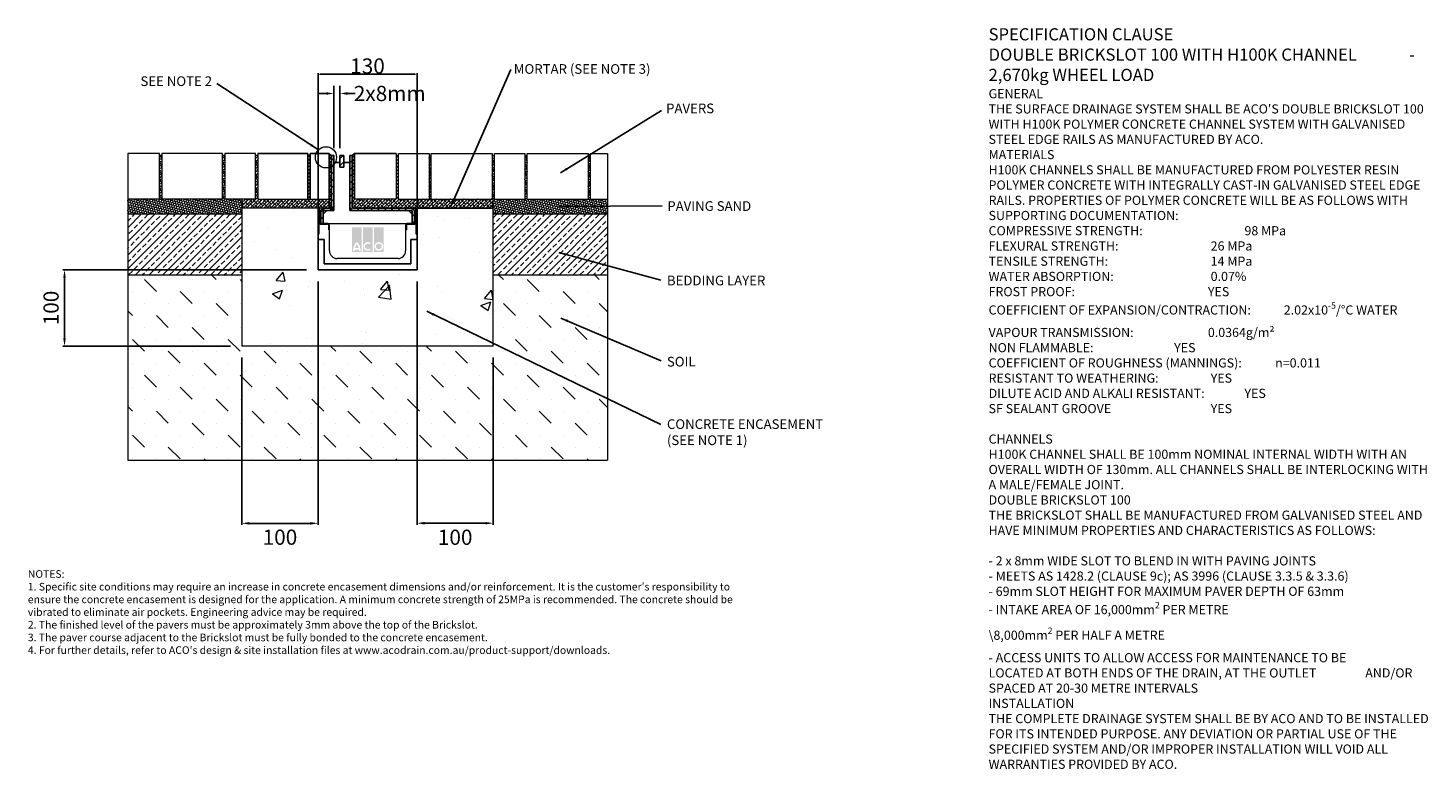
# Model space of a CAD drawing. Units: millimetres. Extents: x 480 to 2318, y -67 to 907.
import ezdxf

# ---------------------------------------------------------------- set-up
doc = ezdxf.new("R2010")
doc.units = ezdxf.units.MM
doc.header["$PDSIZE"] = -5
for name, color, linetype in [('DETAIL', 7, 'Continuous'), ('Text', 7, 'Continuous'), ('titles', 7, 'Continuous')]:
    doc.layers.add(name, color=color, linetype=linetype)
doc.layers.add('DIMENSIONS', color=7, linetype='Continuous', lineweight=0)
doc.layers.add('NOTES', color=7, linetype='Continuous', lineweight=0)
doc.styles.add('Annotative', font='arial.ttf', dxfattribs={"height": 0.09375})
doc.styles.add('SLDTEXTSTYLE0', font='GOTHIC.TTF')
doc.styles.get("Standard").update_dxf_attribs({"font": 'arial.ttf'})
doc.styles.add('STYLUS', font='stylu.ttf')
doc.styles.add('TITLETEXT', font='arial.ttf', dxfattribs={"height": 0.125})
doc.dimstyles.new('ACO2', dxfattribs={"dimscale": 0, "dimtxt": 3.5, "dimasz": 3, "dimexe": 2, "dimexo": 2, "dimgap": 2, "dimtad": 1, "dimtih": 1, "dimtoh": 1, "dimlfac": -1, "dimdsep": 46, "dimtxsty": 'STYLUS', "dimblk1": 'OPEN', "dimblk2": 'OPEN', "dimsah": 1, "dimcen": 0, "dimclrd": 1, "dimclre": 1, "dimclrt": 256, "dimadec": 0, "dimazin": 0, "dimtfac": 0.6, "dimtofl": 0, "dimtmove": 0, "dimatfit": 3, "dimldrblk": 'OPEN', "dimfxl": 1, "dimtolj": 1, "dimarcsym": 0})
doc.dimstyles.new('ISO-25', dxfattribs={"dimtxt": 2.5, "dimasz": 2.5, "dimexe": 1.25, "dimexo": 0.625, "dimtad": 1, "dimtxsty": 'Standard', "dimcen": 2.5, "dimadec": 0, "dimazin": 0, "dimtfac": 1, "dimtmove": 0, "dimatfit": 3, "dimfxl": 1, "dimarcsym": 0})
doc.dimstyles.new('SLDDIMSTYLE0', dxfattribs={"dimtxt": 16, "dimasz": 10, "dimexe": 10, "dimexo": 10, "dimgap": 0.875, "dimtad": 0, "dimtih": 1, "dimtoh": 1, "dimzin": 12, "dimdsep": 46, "dimtxsty": 'SLDTEXTSTYLE0', "dimcen": 0.09, "dimclrd": 7, "dimclre": 7, "dimclrt": 7, "dimadec": 0, "dimazin": 0, "dimtfac": 1, "dimtofl": 0, "dimtmove": 0, "dimatfit": 3, "dimfxl": 1, "dimtolj": 1, "dimtzin": 12, "dimarcsym": 0})
doc.dimstyles.new('SLDDIMSTYLE1', dxfattribs={"dimtxt": 3, "dimasz": 10, "dimexe": 0, "dimexo": 0.0625, "dimgap": 0.75, "dimtad": 0, "dimtih": 1, "dimtoh": 1, "dimdec": 0, "dimzin": 0, "dimdsep": 46, "dimtxsty": 'Standard', "dimblk1": 'DOT', "dimblk2": 'DOT', "dimsah": 1, "dimcen": 0.09, "dimadec": 0, "dimazin": 0, "dimtfac": 1, "dimtdec": 0, "dimtofl": 0, "dimtmove": 0, "dimatfit": 3, "dimfxl": 1, "dimtolj": 1, "dimtzin": 0, "dimarcsym": 0})
pattern_1 = [(45, (-27.737, -1466.679), (-8.980256, 8.980256), []), (45, (-18.757, -1466.679), (-8.980256, 8.980256), [6.35, -3.175])]
pattern_2 = [(315, (-27.7372, -1466.6793), (3.1871268, -0.8539884), [1.905, -3.81]), (75, (-27.7372, -1466.6793), (-0.8539878, 3.187127), [1.905, -3.81]), (15, (-27.7372, -1466.6793), (2.3331391, 2.3331386), [-3.81, 1.905])]
pattern_3 = [(45, (803.8323, 200.51), (-4.49013, 4.49013), [])]

# ---------------------------------------------------------------- blocks, each defined once
blk = doc.blocks.new('*D2')
at = {"layer": 'Defpoints', "color": 0, "transparency": 16777216}
for p in [(860.4, 589), (527.4, 489), (760.4, 489)]:
    blk.add_point(p, dxfattribs=at)
at = {"layer": 'DETAIL', "linetype": 'ByBlock', "lineweight": -2, "transparency": 16777216}
for p, q in [((845.4, 589), (525.4, 589)), ((527.4, 579), (527.4, 499)), ((745.4, 489), (525.4, 489))]:
    blk.add_line(p, q, dxfattribs=at)
at = {"layer": 'DETAIL', "transparency": 16777216}
for points in [[(529.1, 579), (525.8, 579), (527.4, 589)], [(525.8, 499), (529.1, 499), (527.4, 489)]]:
    blk.add_solid(points, dxfattribs=at)
at = {"layer": 'DETAIL', "lineweight": 9, "transparency": 16777216, "insert": (509.8, 539), "char_height": 20, "attachment_point": 5, "rotation": 90}
blk.add_mtext('\\A1;100', dxfattribs=at)
blk = doc.blocks.new('_OPEN')
at = {"color": 0, "linetype": 'ByBlock'}
for p, q in [((-1, 0.17), (0, 0)), ((0, 0), (-1, -0.17)), ((0, 0), (-1, 0))]:
    blk.add_line(p, q, dxfattribs=at)
blk = doc.blocks.new('_DOT')
at = {"color": 0, "linetype": 'ByBlock', "lineweight": -2}
blk.add_line((-0.5, 0), (-1, 0), dxfattribs=at)
at = {"color": 0, "linetype": 'ByBlock', "lineweight": -2, "const_width": 0.5}
blk.add_lwpolyline([(-0.25, 0, 1), (0.25, 0, 1)], format="xyb", close=True, dxfattribs=at)
blk = doc.blocks.new('*D6')
at = {"color": 0, "lineweight": -2, "transparency": 16777216}
for p, q in [((860.4, 650.2), (860.4, 847.3)), ((862.9, 846.1), (987.9, 846.1)), ((990.4, 650.2), (990.4, 847.3))]:
    blk.add_line(p, q, dxfattribs=at)
at = {"color": 0, "transparency": 16777216}
for points in [[(862.9, 846.5), (862.9, 845.6), (860.4, 846.1)], [(987.9, 846.5), (987.9, 845.6), (990.4, 846.1)]]:
    blk.add_solid(points, dxfattribs=at)
at = {"layer": 'Defpoints', "color": 0, "transparency": 16777216}
for p in [(990.4, 846.1), (860.4, 649.6), (990.4, 649.6)]:
    blk.add_point(p, dxfattribs=at)
at = {"color": 0, "transparency": 16777216, "insert": (925.4, 856.9), "char_height": 2.5, "width": 4.443, "attachment_point": 5}
blk.add_mtext('{\\H8x;130}', dxfattribs=at)
blk = doc.blocks.new('*D22')
at = {"layer": 'Defpoints', "color": 0, "linetype": 'ByBlock', "transparency": 16777216}
for p in [(889.2, 820.8), (881.1, 739.1), (889.2, 739.1)]:
    blk.add_point(p, dxfattribs=at)
at = {"layer": 'DIMENSIONS', "color": 7, "linetype": 'ByBlock', "lineweight": -2, "transparency": 16777216}
for p, q in [((881.1, 749.1), (881.1, 830.8)), ((889.2, 749.1), (889.2, 830.8)), ((871.1, 820.8), (861.1, 820.8)), ((899.2, 820.8), (909.2, 820.8))]:
    blk.add_line(p, q, dxfattribs=at)
at = {"layer": 'DIMENSIONS', "color": 7, "linetype": 'ByBlock', "transparency": 16777216}
for points in [[(871.1, 822.5), (871.1, 819.1), (881.1, 820.8)], [(899.2, 822.5), (899.2, 819.1), (889.2, 820.8)]]:
    blk.add_solid(points, dxfattribs=at)
at = {"layer": 'DIMENSIONS', "color": 7, "linetype": 'ByBlock', "lineweight": 9, "transparency": 16777216, "insert": (954.6, 820.8), "char_height": 16, "attachment_point": 5}
blk.add_mtext('\\A1;{\\H1.25x;2x8mm}', dxfattribs=at)
blk = doc.blocks.new('*D26')
at = {"layer": 'Defpoints', "color": 0, "linetype": 'ByBlock', "transparency": 16777216}
for p in [(860.4, 589), (760.4, 489), (860.4, 256.1)]:
    blk.add_point(p, dxfattribs=at)
at = {"layer": 'DETAIL', "linetype": 'ByBlock', "lineweight": -2, "transparency": 16777216}
for p, q in [((860.4, 574), (860.4, 254.1)), ((760.4, 474), (760.4, 254.1)), ((770.4, 256.1), (850.4, 256.1))]:
    blk.add_line(p, q, dxfattribs=at)
at = {"layer": 'DETAIL', "linetype": 'ByBlock', "transparency": 16777216}
for points in [[(770.4, 257.8), (770.4, 254.4), (760.4, 256.1)], [(850.4, 257.8), (850.4, 254.4), (860.4, 256.1)]]:
    blk.add_solid(points, dxfattribs=at)
at = {"layer": 'DETAIL', "linetype": 'ByBlock', "lineweight": 9, "transparency": 16777216, "insert": (810.4, 237.9), "char_height": 20, "attachment_point": 5}
blk.add_mtext('\\A1;100', dxfattribs=at)
blk = doc.blocks.new('*D27')
at = {"layer": 'Defpoints', "color": 0, "linetype": 'ByBlock', "transparency": 16777216}
for p in [(990.4, 589), (1090.4, 489), (1090.4, 256.3)]:
    blk.add_point(p, dxfattribs=at)
at = {"layer": 'DETAIL', "linetype": 'ByBlock', "lineweight": -2, "transparency": 16777216}
for p, q in [((990.4, 574), (990.4, 254.3)), ((1090.4, 474), (1090.4, 254.3)), ((1000.4, 256.3), (1080.4, 256.3))]:
    blk.add_line(p, q, dxfattribs=at)
at = {"layer": 'DETAIL', "linetype": 'ByBlock', "transparency": 16777216}
for points in [[(1000.4, 257.9), (1000.4, 254.6), (990.4, 256.3)], [(1080.4, 257.9), (1080.4, 254.6), (1090.4, 256.3)]]:
    blk.add_solid(points, dxfattribs=at)
at = {"layer": 'DETAIL', "linetype": 'ByBlock', "lineweight": 9, "transparency": 16777216, "insert": (1040.5, 237.8), "char_height": 20, "attachment_point": 5}
blk.add_mtext('\\A1;100', dxfattribs=at)

msp = doc.modelspace()

# ---------------------------------------------------------------- hatches: boundary and pattern name
at = {"lineweight": 9}
h = msp.add_hatch(dxfattribs=at)
h.set_pattern_fill('HONEY', color=256, scale=0.6, angle=315, style=0)
h.set_pattern_definition(pattern_2)
h.paths.add_polyline_path([(760.444, 662.137), (760.444, 682.137), (738.144, 682.137), (738.144, 739.137), (735.144, 739.137), (735.144, 682.137), (655.144, 682.137), (655.144, 739.137), (652.144, 739.137), (652.144, 682.137), (610.444, 682.137), (610.444, 662.137)])
h = msp.add_hatch(dxfattribs=at)
h.set_pattern_fill('ANSI38', color=256, style=0)
h.set_pattern_definition([(45, (-13.7677, -1466.279), (-2.245064, 2.245064), []), (135, (-13.7677, -1466.279), (-6.735192, 2.245064), [7.9375, -4.7625])])
h.paths.add_polyline_path([(878.148, 670.538), (878.143, 739.137), (875.143, 742.137), (875.143, 682.137), (850.144, 682.137), (850.144, 739.137), (847.144, 739.137), (847.144, 682.137), (781.144, 682.137), (781.144, 739.137), (778.144, 739.137), (778.144, 682.137), (760.444, 682.137), (760.444, 670.137)])
at = {"linetype": 'Continuous', "lineweight": 18}
h = msp.add_hatch(dxfattribs=at)
h.set_pattern_fill('ANSI31', scale=2, style=0)
h.set_pattern_definition(pattern_3)
edge = h.paths.add_edge_path(flags=0)
edge.add_arc((868.944, 665.337), 1.8, 90, 180, ccw=False)
edge.add_line((868.944, 667.137), (876.344, 667.137))
edge.add_arc((876.344, 671.937), 4.8, 270, 360)
edge.add_line((881.144, 671.937), (881.144, 739.137))
edge.add_line((881.144, 739.137), (878.144, 739.137))
edge.add_line((878.144, 739.137), (878.144, 671.937))
edge.add_arc((876.344, 671.937), 1.8, 270, 360, ccw=False)
edge.add_line((876.344, 670.137), (868.944, 670.137))
edge.add_arc((868.944, 665.337), 4.8, 90, 180)
edge.add_line((864.144, 665.337), (864.144, 650.137))
edge.add_line((864.144, 650.137), (867.144, 650.137))
edge.add_line((867.144, 650.137), (867.144, 665.337))
h = msp.add_hatch(dxfattribs=at)
h.set_pattern_fill('ANSI31', scale=2, style=0)
h.set_pattern_definition(pattern_3)
h.paths.add_polyline_path([(894.244, 739.137), (889.244, 739.137), (889.244, 724.137), (894.244, 724.137)], flags=0)
h = msp.add_hatch(dxfattribs=at)
h.set_pattern_fill('ANSI31', scale=2, style=0)
h.set_pattern_definition(pattern_3)
edge = h.paths.add_edge_path(flags=0)
edge.add_arc((982.344, 665.337), 1.8, 0, 90, ccw=False)
edge.add_line((984.144, 665.337), (984.144, 650.137))
edge.add_line((984.144, 650.137), (987.144, 650.137))
edge.add_line((987.144, 650.137), (987.144, 665.337))
edge.add_arc((982.344, 665.337), 4.8, 0, 90)
edge.add_line((982.344, 670.137), (906.944, 670.137))
edge.add_arc((906.944, 671.937), 1.8, 180, 270, ccw=False)
edge.add_line((905.144, 671.937), (905.144, 739.137))
edge.add_line((905.144, 739.137), (902.144, 739.137))
edge.add_line((902.144, 739.137), (902.144, 671.937))
edge.add_arc((906.944, 671.937), 4.8, 180, 270)
edge.add_line((906.944, 667.137), (982.344, 667.137))
at = {"lineweight": 9}
h = msp.add_hatch(dxfattribs=at)
h.set_pattern_fill('ANSI38', color=256, style=0)
h.set_pattern_definition([(45, (-27.737, -1466.6793), (-2.245064, 2.245064), []), (135, (-27.737, -1466.6793), (-6.735192, 2.245064), [7.9375, -4.7625])])
h.paths.add_polyline_path([(1090.444, 670.137), (1090.444, 682.137), (1089.144, 682.137), (1009.144, 682.137), (1009.144, 739.137), (1006.144, 739.137), (1006.144, 682.137), (966.144, 682.137), (966.144, 739.137), (963.144, 739.137), (963.144, 682.137), (908.137, 682.137), (908.137, 741.568), (905.144, 739.137), (905.144, 670.137)])
h = msp.add_hatch(dxfattribs=at)
h.set_pattern_fill('HONEY', color=256, scale=0.6, angle=315, style=0)
h.set_pattern_definition(pattern_2)
h.paths.add_polyline_path([(1240.444, 662.137), (1240.444, 682.137), (1218.144, 682.137), (1218.144, 739.137), (1215.144, 739.137), (1215.144, 682.137), (1135.144, 682.137), (1135.144, 739.137), (1132.144, 739.137), (1132.144, 682.137), (1092.144, 682.137), (1092.144, 739.137), (1089.144, 739.137), (1089.144, 682.137), (1090.444, 682.137), (1090.444, 662.137)])
h = msp.add_hatch(dxfattribs=at)
h.set_pattern_fill('ANSI33', color=256, scale=2, style=0)
h.set_pattern_definition(pattern_1)
h.paths.add_polyline_path([(760.444, 582.137), (760.444, 662.137), (610.444, 662.137), (610.444, 582.137)])
h = msp.add_hatch(dxfattribs=at)
h.set_pattern_fill('AR-CONC', color=256, scale=0.75, style=0)
h.set_pattern_definition([(50, (-27.74, -1466.68), (136.6385, -11.9543), [14.2875, -157.1625]), (355, (-27.74, -1466.68), (-26.432, 143.2925), [11.43, -125.73]), (100.451, (-16.35, -1467.68), (110.207, 131.3375), [12.1425, -133.5675]), (46.184, (-27.74, -1428.58), (203.309, -31.532), [21.431, -235.744]), (96.636, (-10.8, -1431.2), (178.053, 185.569), [18.214, -200.351]), (351.184, (-27.74, -1428.58), (178.053, 185.569), [17.145, -188.595]), (21, (-8.69, -1438.1), (113.711, -76.699), [14.2875, -157.1625]), (326, (-8.69, -1438.1), (46.3515, 138.141), [11.43, -125.73]), (71.4514, (0.79, -1444.5), (160.0624, 61.442), [12.1425, -133.5675]), (37.5, (-27.737, -1466.68), (2.3165, 63.4163), [0, -124.206, 0, -127.635, 0, -126.2062]), (7.5, (-27.74, -1466.68), (50.1147, 75.1354), [0, -72.771, 0, -121.3485, 0, -48.1012]), (327.5, (-70.22, -1466.68), (101.6929, -4.2966), [0, -47.625, 0, -148.59, 0, -197.1675]), (317.5, (-89.27, -1466.68), (111.097, 19.07), [0, -61.9125, 0, -98.679, 0, -140.0175])])
h.paths.add_polyline_path([(1090.444, 489.037), (1090.444, 670.137), (989.344, 670.137, -0.41421356), (990.444, 669.037), (990.444, 636.137), (990.444, 630.137), (990.444, 589.037), (860.444, 589.037), (860.444, 630.137), (860.444, 636.137), (860.444, 669.037, -0.41421356), (861.544, 670.137), (760.444, 670.137), (760.444, 662.137), (760.444, 489.037)])
h = msp.add_hatch(dxfattribs=at)
h.set_pattern_fill('ANSI33', color=256, scale=2, style=0)
h.set_pattern_definition(pattern_1)
h.paths.add_polyline_path([(1240.444, 582.137), (1240.444, 662.137), (1090.444, 662.137), (1090.444, 582.137)])
h = msp.add_hatch(dxfattribs=at)
h.set_pattern_fill('MUDST', color=256, scale=3.5, angle=315, style=0)
h.set_pattern_definition([(315, (-27.737, -1466.68), (47.14634, -15.71545), [22.225, -22.225, 0, -22.225, 0, -22.225])])
h.paths.add_polyline_path([(1240.444, 339.037), (1240.444, 582.137), (1090.444, 582.137), (1090.444, 489.037), (760.444, 489.037), (760.444, 582.137), (610.444, 582.137), (610.444, 339.037)])
at = {"layer": 'DETAIL', "linetype": 'ByBlock', "lineweight": 9}
h = msp.add_hatch(color=2, dxfattribs=at)
h.set_gradient(color1=(255, 41, 41), color2=(255, 41, 41), name='INVCURVED')
h.paths.add_polyline_path([(904.951, 612.689), (917.776, 612.689), (917.776, 645.055), (904.951, 645.055)])
h.paths.add_polyline_path([(932.204, 612.689), (932.204, 645.055), (919.379, 645.055), (919.379, 612.689)])
h.paths.add_polyline_path([(946.632, 612.689), (946.632, 645.055), (933.807, 645.055), (933.807, 612.689)])
h.paths.add_polyline_path([(913.939, 617.698, 0.10638101), (911.364, 622.852, 0.10638101), (908.788, 617.698)], flags=0)
h.paths.add_polyline_path([(908.43, 615.694), (914.297, 615.694, -0.02932183), (914.368, 614.091), (916.372, 614.091, 0.21174161), (911.364, 625.788, 0.21174161), (906.355, 614.091), (908.359, 614.091, -0.02932183)], flags=16)
h.paths.add_polyline_path([(928.389, 622.686), (929.678, 624.223, 2.24477708), (929.678, 615.582), (928.389, 617.119, -2.30077377)], flags=16)
h.paths.add_polyline_path([(936.412, 619.902, 1), (944.027, 619.902, 1)], flags=0)
h.paths.add_polyline_path([(934.408, 619.902, 1), (946.03, 619.902, 1)], flags=16)

# ---------------------------------------------------------------- linework, layer by layer
for p, q in [((990.444, 742.137), (990.444, 846.137)), ((781.144, 742.137), (847.144, 742.137)), ((847.144, 742.137), (847.144, 682.137)), ((850.144, 739.137), (847.144, 739.137)), ((850.144, 742.137), (875.143, 742.137)), ((850.144, 742.137), (850.144, 682.137)), ((875.143, 742.137), (875.143, 670.133)), ((908.137, 742.13), (908.137, 682.137)), ((963.144, 742.137), (908.144, 742.137)), ((982.344, 670.137), (1090.444, 670.137))]:
    msp.add_line(p, q)
at = {"lineweight": 9}
for p, q in [((610.444, 742.137), (610.444, 339.037)), ((652.144, 742.137), (610.444, 742.137)), ((652.144, 682.137), (652.144, 742.137)), ((655.144, 739.137), (652.144, 739.137)), ((735.144, 742.137), (655.144, 742.137)), ((655.144, 742.137), (655.144, 682.137)), ((735.144, 682.137), (735.144, 742.137)), ((738.144, 739.137), (735.144, 739.137)), ((778.144, 742.137), (738.144, 742.137)), ((738.144, 742.137), (738.144, 682.137)), ((760.444, 742.137), (755.444, 742.137)), ((778.144, 682.137), (778.144, 742.137)), ((781.144, 739.137), (778.144, 739.137)), ((847.144, 742.137), (781.144, 742.137)), ((781.144, 742.137), (781.144, 682.137)), ((875.143, 742.137), (878.143, 739.137)), ((908.144, 742.137), (905.144, 739.137)), ((908.137, 682.137), (908.144, 742.137)), ((963.144, 742.137), (963.144, 682.137)), ((963.144, 739.137), (966.144, 739.137)), ((966.144, 682.137), (966.144, 742.137)), ((966.144, 742.137), (1006.144, 742.137)), ((1006.144, 742.137), (1006.144, 682.137)), ((1006.144, 739.137), (1009.144, 739.137)), ((1009.144, 682.137), (1009.144, 742.137)), ((1009.144, 742.137), (1089.144, 742.137)), ((1089.144, 742.137), (1089.144, 682.137)), ((1089.144, 739.137), (1092.144, 739.137)), ((1092.144, 682.137), (1092.144, 742.137)), ((1092.144, 742.137), (1132.144, 742.137)), ((1132.144, 742.137), (1132.144, 682.137)), ((1132.144, 739.137), (1135.144, 739.137)), ((1135.144, 682.137), (1135.144, 742.137)), ((1135.144, 742.137), (1215.144, 742.137)), ((1215.144, 742.137), (1215.144, 682.137)), ((1215.144, 739.137), (1218.144, 739.137)), ((1218.144, 682.137), (1218.144, 742.137)), ((1218.144, 742.137), (1240.444, 742.137)), ((1240.444, 742.137), (1240.444, 339.037)), ((652.144, 682.137), (610.444, 682.137)), ((735.144, 682.137), (655.144, 682.137)), ((778.144, 682.137), (738.144, 682.137)), ((760.444, 682.137), (760.444, 489.037)), ((760.444, 682.137), (760.444, 662.137)), ((781.144, 682.137), (875.143, 682.137)), ((963.144, 682.137), (908.137, 682.137)), ((966.144, 682.137), (1006.144, 682.137)), ((1009.144, 682.137), (1089.144, 682.137)), ((1089.144, 682.137), (1090.444, 682.137)), ((1090.444, 489.037), (1090.444, 682.137)), ((1092.144, 682.137), (1132.144, 682.137)), ((1135.144, 682.137), (1215.144, 682.137)), ((1218.144, 682.137), (1240.444, 682.137)), ((1240.444, 682.137), (1240.444, 662.137)), ((760.444, 662.137), (610.444, 662.137)), ((868.948, 670.133), (760.444, 670.137)), ((1240.444, 662.137), (1090.444, 662.137)), ((1240.444, 662.137), (1240.444, 582.137)), ((866.144, 650.137), (864.144, 650.137)), ((866.144, 650.137), (925.644, 650.137)), ((985.144, 650.137), (987.144, 650.137)), ((760.444, 582.137), (610.444, 582.137)), ((1240.444, 582.137), (1090.444, 582.137)), ((1090.444, 489.037), (760.444, 489.037)), ((610.444, 339.037), (1240.444, 339.037))]:
    msp.add_line(p, q, dxfattribs=at)
at = {"color": 7, "linetype": 'Continuous', "lineweight": 25}
for p, q in [((881.144, 739.137), (878.144, 739.137)), ((878.144, 671.937), (878.144, 739.137)), ((881.148, 739.133), (878.148, 739.133)), ((878.148, 671.933), (878.148, 739.133)), ((881.144, 671.937), (881.144, 739.137)), ((894.244, 739.137), (889.244, 739.137)), ((889.244, 739.137), (889.244, 724.137)), ((894.148, 739.133), (891.148, 739.133)), ((894.244, 724.137), (894.244, 739.137)), ((902.144, 739.137), (902.144, 671.937)), ((905.144, 739.137), (902.144, 739.137)), ((905.144, 739.137), (905.144, 671.937)), ((889.244, 730.137), (881.144, 730.137)), ((889.244, 724.137), (889.244, 730.137)), ((889.244, 724.137), (894.244, 724.137)), ((902.144, 730.137), (894.244, 730.137)), ((864.144, 650.137), (864.144, 665.337)), ((872.144, 667.137), (867.144, 662.137)), ((867.144, 650.137), (867.144, 665.337)), ((868.944, 670.137), (876.344, 670.137)), ((868.944, 667.137), (876.344, 667.137)), ((868.948, 670.133), (876.348, 670.133)), ((881.144, 667.137), (876.344, 667.137)), ((881.144, 671.937), (881.144, 667.137)), ((902.144, 667.137), (902.144, 671.937)), ((906.944, 667.137), (902.144, 667.137)), ((906.944, 670.137), (982.344, 670.137)), ((906.944, 667.137), (982.344, 667.137)), ((984.144, 662.137), (979.144, 667.137)), ((984.144, 665.337), (984.144, 650.137)), ((987.144, 665.337), (987.144, 650.137)), ((864.144, 650.137), (867.144, 650.137)), ((864.148, 650.133), (867.148, 650.133)), ((867.144, 650.137), (870.144, 650.137)), ((867.148, 650.133), (870.148, 650.133)), ((981.144, 650.137), (984.144, 650.137)), ((981.148, 650.133), (984.148, 650.133)), ((984.144, 650.137), (987.144, 650.137)), ((984.148, 650.133), (987.148, 650.133))]:
    msp.add_line(p, q, dxfattribs=at)
at = {"color": 7, "linetype": 'Continuous', "lineweight": 9}
for p, q in [((860.444, 630.137), (860.444, 669.037)), ((860.444, 669.037), (860.444, 636.137)), ((861.444, 636.137), (861.444, 669.037)), ((861.644, 669.037), (861.644, 651.637)), ((862.644, 651.637), (862.644, 669.037)), ((988.244, 669.037), (988.244, 651.637)), ((989.244, 651.637), (989.244, 669.037)), ((989.444, 669.037), (989.444, 636.137)), ((990.444, 669.037), (990.444, 630.137)), ((990.444, 636.137), (990.444, 669.037)), ((861.444, 651.637), (861.444, 636.137)), ((861.644, 651.637), (861.444, 651.637)), ((872.944, 650.137), (864.144, 650.137)), ((872.944, 649.137), (864.144, 649.137)), ((864.144, 649.137), (872.944, 649.137)), ((874.444, 641.637), (874.444, 647.637)), ((874.444, 647.637), (874.444, 641.637)), ((875.444, 641.637), (875.444, 647.637)), ((975.444, 647.637), (975.444, 641.637)), ((976.444, 647.637), (976.444, 641.637)), ((976.444, 641.637), (976.444, 647.637)), ((986.744, 650.137), (977.944, 650.137)), ((986.744, 649.137), (977.944, 649.137)), ((977.944, 649.137), (986.744, 649.137)), ((989.444, 651.637), (989.244, 651.637)), ((989.444, 636.137), (989.444, 651.637)), ((861.444, 636.137), (860.444, 636.137)), ((860.444, 636.137), (860.444, 629.037)), ((860.444, 636.137), (861.444, 636.137)), ((860.444, 589.037), (860.444, 630.137)), ((868.444, 629.037), (860.444, 629.037)), ((860.444, 629.037), (860.444, 589.037)), ((860.444, 629.037), (868.444, 629.037)), ((868.444, 597.037), (868.444, 629.037)), ((868.444, 629.037), (868.444, 597.037)), ((875.444, 641.637), (874.444, 641.637)), ((874.444, 641.637), (875.444, 641.637)), ((875.444, 614.037), (875.444, 641.637)), ((975.444, 641.637), (975.444, 614.037)), ((976.444, 641.637), (975.444, 641.637)), ((975.444, 641.637), (976.444, 641.637)), ((982.444, 629.037), (982.444, 597.037)), ((990.444, 629.037), (982.444, 629.037)), ((982.444, 629.037), (990.444, 629.037)), ((982.444, 597.037), (982.444, 629.037)), ((990.444, 636.137), (989.444, 636.137)), ((989.444, 636.137), (990.444, 636.137)), ((990.444, 629.037), (990.444, 636.137)), ((990.444, 630.137), (990.444, 589.037)), ((990.444, 589.037), (990.444, 629.037)), ((990.444, 589.037), (860.444, 589.037)), ((860.444, 589.037), (990.444, 589.037)), ((982.444, 597.037), (868.444, 597.037)), ((868.444, 597.037), (982.444, 597.037)), ((965.444, 604.037), (885.444, 604.037))]:
    msp.add_line(p, q, dxfattribs=at)
at = {"color": 0, "linetype": 'ByBlock', "lineweight": 9}
msp.add_line((866.144, 650.137), (985.144, 650.137), dxfattribs=at)
msp.add_circle((870.788, 736.879), 13.905, dxfattribs=at)
at = {"color": 7, "linetype": 'Continuous', "lineweight": 9}
for centre, radius, start, end in [((861.544, 669.037), 1.1, 90, 180), ((861.544, 669.037), 1.1, 0, 180), ((861.544, 669.037), 0.1, 0, 180), ((989.344, 669.037), 1.1, 0, 180), ((989.344, 669.037), 0.1, 0, 180), ((989.344, 669.037), 1.1, 0, 90), ((864.144, 651.637), 2.5, 180, 270), ((864.144, 651.637), 2.5, 180, 270), ((864.144, 651.637), 1.5, 180, 270), ((872.944, 647.637), 2.5, 0, 90), ((872.944, 647.637), 1.5, 0, 90), ((872.944, 647.637), 1.5, 0, 90), ((977.944, 647.637), 2.5, 90, 180), ((977.944, 647.637), 1.5, 90, 180), ((977.944, 647.637), 1.5, 90, 180), ((986.744, 651.637), 2.5, 270, 0), ((986.744, 651.637), 1.5, 270, 0), ((986.744, 651.637), 2.5, 270, 0), ((885.444, 614.037), 10, 180, 270), ((965.444, 614.037), 10, 270, 0)]:
    msp.add_arc(centre, radius, start, end, dxfattribs=at)
at = {"color": 7, "linetype": 'Continuous', "lineweight": 25}
for centre, radius, start, end in [((868.944, 665.337), 4.8, 90, 180), ((868.944, 665.337), 1.8, 90, 180), ((876.344, 671.937), 1.8, 270, 0), ((876.344, 671.937), 4.8, 270, 0), ((876.348, 671.933), 1.8, 270, 0), ((906.944, 671.937), 4.8, 180, 270), ((906.944, 671.937), 1.8, 180, 270), ((982.344, 665.337), 4.8, 0, 90), ((982.344, 665.337), 1.8, 0, 90)]:
    msp.add_arc(centre, radius, start, end, dxfattribs=at)

# ---------------------------------------------------------------- texts
at = {"layer": 'NOTES', "color": 0, "linetype": 'ByBlock', "lineweight": 9, "char_height": 12.7, "attachment_point": 1, "style": 'SLDTEXTSTYLE0'}
for s, insert in [('{\\fArial|b0|i0|c0|p34;MORTAR (SEE NOTE 3)}', (1117.486, 859.349)), ('{\\fArial|b0|i0|c0|p34;SEE NOTE 2}', (627.196, 843.316)), ('{\\fArial|b0|i0;PAVERS}', (1317.568, 807.583)), ('{\\fArial|b0|i0;PAVING SAND}', (1319.107, 679.277)), ('{\\fArial|b0|i0;BEDDING LAYER}', (1318.63, 581.46)), ('{\\fArial|b0|i0;SOIL}', (1318.586, 474.846)), ('{\\fArial|b0|i0|c0|p34;CONCRETE ENCASEMENT\\P(SEE NOTE 1)}', (1318.606, 392.795))]:
    msp.add_mtext(s, dxfattribs=dict(at, insert=insert))
at = {"layer": 'Text', "color": 0, "linetype": 'ByBlock', "lineweight": 9, "insert": (1741.042, 906.561), "char_height": 12, "width": 578.12486, "attachment_point": 1, "style": 'Annotative'}
msp.add_mtext("{\\A1;\\fArial|b1|i0|c0|p34;\\H1.33333x;{\\C7;SPECIFICATION CLAUSE \\PDOUBLE BRICKSLOT 100 WITH H100K CHANNEL              - 2,670kg WHEEL LOAD\\P\\fArial|b0|i0|c0|p34;\\H0.75x; \\P \\P\\fArial|b1|i0|c0|p34;GENERAL \\P\\fArial|b0|i0|c0|p34;THE SURFACE DRAINAGE SYSTEM SHALL BE ACO'S DOUBLE BRICKSLOT 100 WITH H100K POLYMER CONCRETE CHANNEL SYSTEM WITH GALVANISED STEEL EDGE RAILS AS MANUFACTURED BY ACO. \\P  \\P\\fArial|b1|i0|c0|p34;MATERIALS \\P\\fArial|b0|i0|c0|p34;H100K CHANNELS SHALL BE MANUFACTURED FROM POLYESTER RESIN POLYMER CONCRETE WITH INTEGRALLY CAST-IN GALVANISED STEEL EDGE RAILS. PROPERTIES OF POLYMER CONCRETE WILL BE AS FOLLOWS WITH SUPPORTING DOCUMENTATION: \\P  \\PCOMPRESSIVE STRENGTH:^I^I^I^I^I\\fArial|b1|i0|c0|p34;98 MPa\\fArial|b0|i0|c0|p34; \\PFLEXURAL STRENGTH:^I^I^I^I^I^I\\fArial|b1|i0|c0|p34;26 MPa \\P\\fArial|b0|i0|c0|p34;TENSILE STRENGTH:^I^I^I^I^I^I\\fArial|b1|i0|c0|p34;14 MPa \\P\\fArial|b0|i0|c0|p34;WATER ABSORPTION:^I^I^I^I^I^I\\fArial|b1|i0|c0|p34;0.07%^I\\P\\fArial|b0|i0|c0|p34;FROST PROOF:^I\\fArial|b1|i0|c0|p34;^I^I^I^I^I^IYES \\P\\fArial|b0|i0|c0|p34;COEFFICIENT OF EXPANSION/CONTRACTION:^I^I\\fArial|b1|i0|c0|p34;2.02x10{\\H0.7x;\\S-5^ ;}\\C256;/°C WATER VAPOUR TRANSMISSION:^I^I^I  ^I\\fArial|b1|i0|c0|p34;0.0364g/m²  \\fArial|b0|i0|c0|p34;      \\PNON FLAMMABLE:^I^I^I^I^I^I\\fArial|b1|i0|c0|p34;YES \\P\\fArial|b0|i0|c0|p34;COEFFICIENT OF ROUGHNESS (MANNINGS):^I           \\fArial|b1|i0|c0|p34;n=0.011\\P\\fArial|b0|i0|c0|p34;RESISTANT TO WEATHERING:^I^I^I^I\\fArial|b1|i0|c0|p34;YES \\fArial|b0|i0|c0|p34;^I\\PDILUTE ACID AND ALKALI RESISTANT:^I^I^I\\fArial|b1|i0|c0|p34;YES  \\fArial|b0|i0|c0|p34; \\PSF SEALANT GROOVE^I^I^I^I^I^I\\fArial|b1|i0|c0|p34;YES\\P\\PCHANNELS\\P\\fArial|b0|i0|c0|p34;H100K CHANNEL SHALL BE 100mm NOMINAL INTERNAL WIDTH WITH AN OVERALL WIDTH OF 130mm. ALL CHANNELS SHALL BE INTERLOCKING WITH A MALE/FEMALE JOINT. \\P \\P\\fArial|b1|i0|c0|p34;DOUBLE BRICKSLOT 100\\fArial|b0|i0|c0|p34;\\PTHE BRICKSLOT SHALL BE MANUFACTURED FROM GALVANISED STEEL AND HAVE MINIMUM PROPERTIES AND CHARACTERISTICS AS FOLLOWS:\\P\\P- 2 x 8mm WIDE SLOT TO BLEND IN WITH PAVING JOINTS\\P- MEETS AS 1428.2 (CLAUSE 9c); AS 3996 (CLAUSE 3.3.5 & 3.3.6)\\P- 69mm SLOT HEIGHT FOR MAXIMUM PAVER DEPTH OF 63mm\\P- INTAKE AREA OF 16,000mm\\H1x;{\\H0.7x;\\S2^ ;}\\H0.999999x; PER METRE                                                                        \\\\8,000mm{\\H0.7x;\\S2^ ;}\\H0.999999x; PER HALF A METRE \\P- ACCESS UNITS TO ALLOW ACCESS FOR MAINTENANCE TO BE      ^I    LOCATED AT BOTH ENDS OF THE DRAIN, AT THE OUTLET            ^I    AND/OR SPACED AT 20-30 METRE INTERVALS\\P \\P\\fArial|b1|i0|c0|p34;INSTALLATION \\fArial|b0|i0|c0|p34;\\PTHE COMPLETE DRAINAGE SYSTEM SHALL BE BY ACO AND TO BE INSTALLED FOR ITS INTENDED PURPOSE. ANY DEVIATION OR PARTIAL USE OF THE SPECIFIED SYSTEM AND/OR IMPROPER INSTALLATION WILL VOID ALL WARRANTIES PROVIDED BY ACO.\\P\\P    ^I^I^I  }}", dxfattribs=at)
at = {"layer": 'titles', "color": 0, "linetype": 'ByBlock', "lineweight": 9, "insert": (479.331, 194.564), "char_height": 10, "width": 945.11683, "attachment_point": 1, "style": 'TITLETEXT'}
msp.add_mtext("NOTES:\\P1. Specific site conditions may require an increase in concrete encasement dimensions and/or reinforcement. It is the customer's responsibility to ensure the concrete encasement is designed for the application. A minimum concrete strength of 25MPa is recommended. The concrete should be vibrated to eliminate air pockets. {\\fArial|b0|i1|c0|p34;Engineering advice may be required.} \\P2. The finished level of the pavers must be approximately 3mm above the top of the Brickslot.\\P3. The paver course adjacent to the Brickslot must be fully bonded to the concrete encasement.\\P4. For further details, refer to ACO's design & site installation files at www.acodrain.com.au/product-support/downloads.", dxfattribs=at)

# ---------------------------------------------------------------- dimensions: what is measured, and where the dimension line sits
dim = msp.add_linear_dim(base=(990.444, 846.05), p1=(860.444, 649.587), p2=(990.444, 649.587), text='{\\H8x;130}', dimstyle='ISO-25')
dim.commit()
dim.dimension.update_dxf_attribs({"geometry": '*D6', "text_midpoint": (925.444, 846.05), "dimtype": 160})
at = {"layer": 'DETAIL', "color": 0, "linetype": 'ByBlock', "lineweight": 9}
for base, p1, p2, angle, override, picture, middle in [((527.444, 489.037), (860.444, 589.037), (760.444, 489.037), 90, {"dimscale": 1, "dimtxt": 20, "dimasz": 10, "dimexo": 15, "dimtad": 1, "dimjust": 4, "dimtih": 1, "dimtoh": 0, "dimtxsty": 'Standard', "dimsah": 1, "dimsd1": 0, "dimclrd": 256, "dimclre": 256, "dimtix": 0, "dimtofl": 0, "dimtmove": 2, "dimatfit": 3}, '*D2', (509.766, 539.037)), ((860.444, 256.086), (760.444, 489.037), (860.444, 589.037), 180, {"dimscale": 1, "dimtxt": 20, "dimasz": 10, "dimexo": 15, "dimjust": 4, "dimtoh": 0, "dimtxsty": 'Standard', "dimclrd": 256, "dimclre": 256, "dimtmove": 2}, '*D26', (810.444, 237.854)), ((1090.444, 256.26), (990.444, 589.037), (1090.444, 489.037), 180, {"dimscale": 1, "dimtxt": 20, "dimasz": 10, "dimexo": 15, "dimjust": 4, "dimtoh": 0, "dimtxsty": 'Standard', "dimclrd": 256, "dimclre": 256, "dimtmove": 2}, '*D27', (1040.518, 237.8))]:
    dim = msp.add_linear_dim(base=base, p1=p1, p2=p2, angle=angle, dimstyle='ACO2', override=override, dxfattribs=at)
    dim.commit()
    dim.dimension.update_dxf_attribs({"geometry": picture, "text_midpoint": middle, "dimtype": 160})
at = {"layer": 'DIMENSIONS', "color": 0, "linetype": 'ByBlock', "lineweight": 9}
dim = msp.add_linear_dim(base=(889.244, 820.81), p1=(881.144, 739.137), p2=(889.244, 739.137), text='{\\H1.25x;2x8mm}', dimstyle='SLDDIMSTYLE0', override={"dimtxsty": 'Standard'}, dxfattribs=at)
dim.commit()
dim.dimension.update_dxf_attribs({"geometry": '*D22', "text_midpoint": (954.608, 820.81), "dimtype": 160})

# ---------------------------------------------------------------- leaders
at = {"layer": 'NOTES', "color": 0, "linetype": 'ByBlock', "lineweight": 9}
for points, dimstyle in [([(1035.232, 673.421), (1113.806, 852.33)], 'SLDDIMSTYLE0'), ([(859.797, 747.555), (727.706, 833.973)], 'SLDDIMSTYLE0'), ([(1178.873, 716.611), (1311.604, 798.593)], 'SLDDIMSTYLE1'), ([(1176.041, 672.369), (1312.234, 673.111)], 'SLDDIMSTYLE1'), ([(1176.783, 611.789), (1310.594, 575.472)], 'SLDDIMSTYLE1'), ([(1003.299, 534.68), (1310.465, 385.755)], 'SLDDIMSTYLE1'), ([(1179.118, 525.769), (1311.095, 469.438)], 'SLDDIMSTYLE1')]:
    msp.add_leader(points, dimstyle=dimstyle, dxfattribs=at)

doc.saveas('drawing.dxf')
